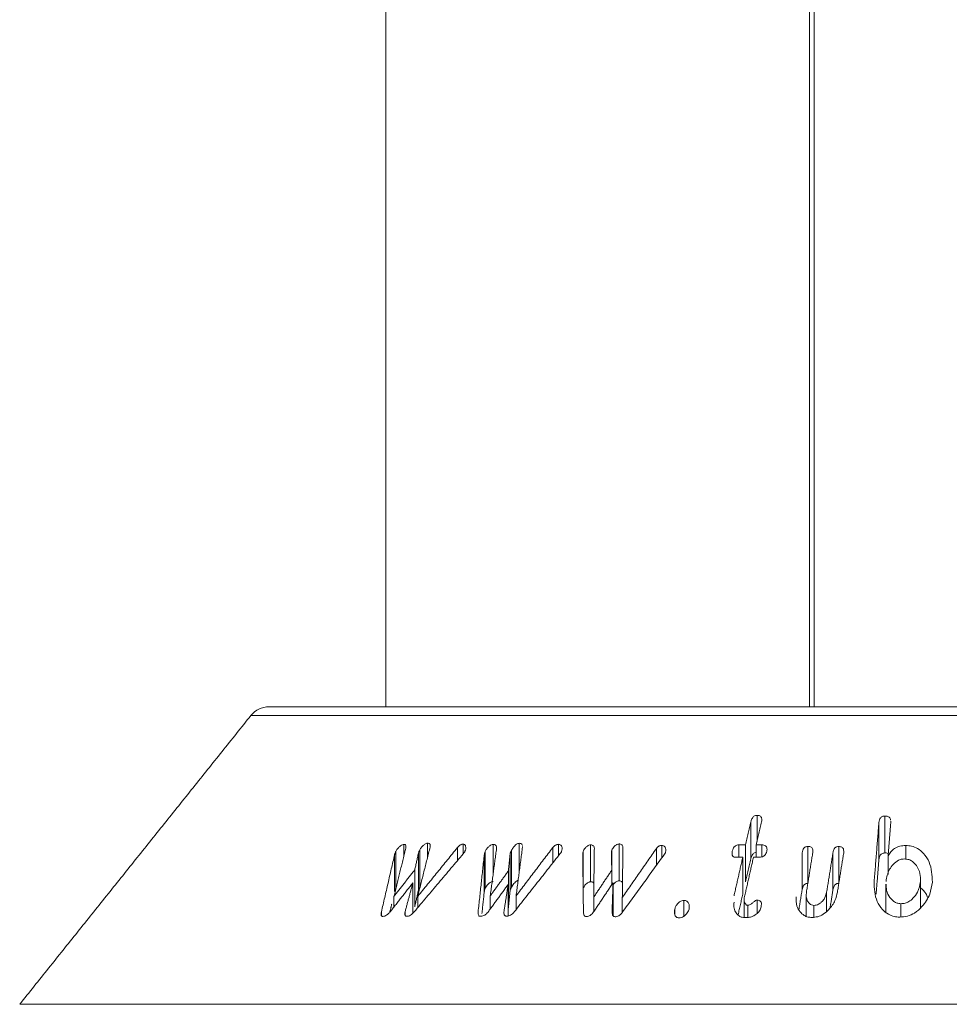
# Model space of a CAD drawing. Units: millimetres. Extents: x -25649 to -18224, y 99 to 5349.
# Drawn here: x -24893 to -24853, y 3626 to 3668 of the extents above; entities that cross this region are included whole.
import ezdxf

# ---------------------------------------------------------------- set-up
doc = ezdxf.new("R2010")
doc.units = ezdxf.units.MM
doc.layers.get('0').update_dxf_attribs({"lineweight": 15})

msp = doc.modelspace()

# ---------------------------------------------------------------- linework, layer by layer
at = {"color": 7, "linetype": 'Continuous', "lineweight": 15}
for p, q in [((-24858.638, 4713.732), (-24858.638, 3638.732)), ((-24858.438, 4713.732), (-24858.438, 3638.732)), ((-24882.057, 3638.732), (-24819.72, 3638.732)), ((-24818.939, 3638.357), (-24882.837, 3638.357)), ((-24860.913, 3632.895), (-24860.913, 3634.029)), ((-24855.379, 3632.402), (-24855.379, 3634.002)), ((-24861.182, 3632.148), (-24861.182, 3633.748)), ((-24855.634, 3632.115), (-24855.634, 3633.715)), ((-24876.218, 3632.246), (-24876.218, 3632.773)), ((-24875.189, 3632.208), (-24875.189, 3632.825)), ((-24873.65, 3632.355), (-24873.65, 3632.782)), ((-24872.35, 3631.453), (-24872.35, 3632.769)), ((-24871.216, 3631.578), (-24871.216, 3632.819)), ((-24869.517, 3632.278), (-24869.517, 3632.775)), ((-24868.133, 3631.152), (-24868.133, 3632.752)), ((-24866.892, 3631.192), (-24866.892, 3632.792)), ((-24865.041, 3632.185), (-24865.041, 3632.731)), ((-24861.7, 3632.216), (-24861.7, 3632.751)), ((-24861.408, 3631.155), (-24861.408, 3632.755)), ((-24860.945, 3632.215), (-24860.945, 3632.754)), ((-24860.706, 3632.227), (-24860.706, 3632.75)), ((-24854.469, 3632.133), (-24854.469, 3632.723)), ((-24876.613, 3630.728), (-24876.613, 3632.328)), ((-24876.559, 3630.868), (-24876.559, 3632.468)), ((-24875.582, 3630.791), (-24875.582, 3632.391)), ((-24875.527, 3630.93), (-24875.527, 3632.53)), ((-24873.894, 3632.067), (-24873.894, 3632.631)), ((-24872.729, 3630.727), (-24872.729, 3632.327)), ((-24872.69, 3630.865), (-24872.69, 3632.465)), ((-24871.607, 3630.792), (-24871.607, 3632.392)), ((-24871.548, 3630.916), (-24871.548, 3632.516)), ((-24869.761, 3631.969), (-24869.761, 3632.638)), ((-24868.442, 3630.867), (-24868.442, 3632.467)), ((-24867.201, 3631.033), (-24867.201, 3632.519)), ((-24865.272, 3631.866), (-24865.272, 3632.596)), ((-24861.984, 3632.31), (-24861.984, 3632.479)), ((-24858.963, 3630.807), (-24858.963, 3632.407)), ((-24858.712, 3631.087), (-24858.712, 3632.687)), ((-24857.625, 3630.809), (-24857.625, 3632.409)), ((-24857.374, 3631.081), (-24857.374, 3632.681)), ((-24861.531, 3630.619), (-24861.531, 3632.218)), ((-24855.237, 3631.473), (-24855.237, 3632.28)), ((-24875.74, 3630.07), (-24875.74, 3631.67)), ((-24871.683, 3630.026), (-24871.683, 3631.626)), ((-24867.206, 3631.025), (-24867.206, 3631.656)), ((-24875.82, 3629.796), (-24875.82, 3631.11)), ((-24871.697, 3629.668), (-24871.697, 3631.035)), ((-24867.152, 3629.681), (-24867.152, 3631.107)), ((-24853.834, 3630.023), (-24853.834, 3631.161)), ((-24857.898, 3629.874), (-24857.898, 3630.701)), ((-24876.64, 3630.062), (-24876.64, 3630.521)), ((-24875.613, 3630.033), (-24875.613, 3630.517)), ((-24872.471, 3629.972), (-24872.471, 3630.542)), ((-24871.352, 3629.95), (-24871.352, 3630.54)), ((-24867.99, 3629.852), (-24867.99, 3630.485)), ((-24866.749, 3629.827), (-24866.749, 3630.472)), ((-24864.089, 3629.66), (-24864.089, 3630.347)), ((-24860.906, 3629.793), (-24860.906, 3630.36)), ((-24854.685, 3629.628), (-24854.685, 3630.204)), ((-24877.186, 3629.69), (-24877.186, 3629.851)), ((-24876.158, 3629.699), (-24876.158, 3629.863)), ((-24872.995, 3629.78), (-24872.995, 3629.85)), ((-24864.477, 3629.735), (-24864.477, 3629.974)), ((-24861.318, 3629.606), (-24861.318, 3630.135)), ((-24858.453, 3629.619), (-24858.453, 3630.132)), ((-24892.854, 3625.846), (-24808.922, 3625.846))]:
    msp.add_line(p, q, dxfattribs=at)
msp.add_arc((-24882.057, 3637.732), 1, 90, 141.3182, dxfattribs=at)
for points in [[(-24876.988, 4713.732), (-24876.988, 3638.732)], [(-24882.837, 3638.357), (-24892.854, 3625.846)], [(-24861.182, 3633.748), (-24861.408, 3632.755)], [(-24860.945, 3632.754), (-24860.719, 3633.747)], [(-24855.634, 3633.715), (-24855.841, 3631.159)], [(-24855.237, 3632.28), (-24855.12, 3633.73)], [(-24855.12, 3633.73), (-24855.123, 3633.772)], [(-24861.408, 3632.755), (-24861.7, 3632.751)], [(-24860.706, 3632.75), (-24860.945, 3632.754)], [(-24876.613, 3632.328), (-24877.186, 3629.851)], [(-24876.64, 3630.521), (-24876.155, 3632.505)], [(-24875.766, 3629.852), (-24873.641, 3632.367)], [(-24875.582, 3632.391), (-24875.74, 3631.67)], [(-24875.613, 3630.517), (-24875.075, 3632.659)], [(-24873.894, 3632.631), (-24875.613, 3630.517)], [(-24872.729, 3632.327), (-24872.995, 3629.85)], [(-24872.471, 3630.542), (-24872.197, 3632.6)], [(-24871.607, 3632.392), (-24871.683, 3631.626)], [(-24871.431, 3629.85), (-24869.437, 3632.38)], [(-24871.352, 3630.54), (-24871.073, 3632.658)], [(-24869.761, 3632.638), (-24871.352, 3630.54)], [(-24871.073, 3632.658), (-24871.074, 3632.687)], [(-24868.464, 3632.336), (-24868.434, 3629.838)], [(-24867.99, 3630.485), (-24867.961, 3632.592)], [(-24867.222, 3632.387), (-24867.206, 3631.656)], [(-24866.75, 3629.825), (-24864.923, 3632.348)], [(-24866.749, 3630.472), (-24866.724, 3632.632)], [(-24865.272, 3632.596), (-24866.749, 3630.472)], [(-24858.773, 3630.706), (-24858.5, 3632.414)], [(-24857.625, 3632.409), (-24857.898, 3630.701)], [(-24857.431, 3630.709), (-24857.161, 3632.398)], [(-24861.531, 3632.218), (-24861.911, 3630.544)], [(-24861.822, 3632.215), (-24861.531, 3632.218)], [(-24861.454, 3630.516), (-24861.067, 3632.217)], [(-24861.408, 3631.155), (-24861.182, 3632.148)], [(-24861.067, 3632.217), (-24860.828, 3632.214)], [(-24855.755, 3630.617), (-24855.634, 3632.115)], [(-24875.74, 3631.67), (-24876.64, 3630.521)], [(-24871.683, 3631.626), (-24872.471, 3630.542)], [(-24867.206, 3631.656), (-24867.99, 3630.485)], [(-24876.796, 3629.863), (-24875.82, 3631.11)], [(-24875.82, 3631.11), (-24876.158, 3629.863)], [(-24872.565, 3629.843), (-24871.697, 3631.035)], [(-24871.697, 3631.035), (-24871.878, 3629.846)], [(-24867.993, 3629.847), (-24867.152, 3631.107)], [(-24867.152, 3631.107), (-24867.193, 3629.839)], [(-24855.332, 3631.049), (-24855.332, 3629.838)], [(-24853.83, 3630.027), (-24853.83, 3631.274)], [(-24875.74, 3630.07), (-24875.582, 3630.791)], [(-24875.527, 3630.93), (-24875.5, 3630.97)], [(-24872.831, 3629.773), (-24872.729, 3630.727)], [(-24871.683, 3630.026), (-24871.607, 3630.792)], [(-24861.734, 3629.722), (-24861.531, 3630.619)], [(-24859.1, 3629.948), (-24858.963, 3630.807)], [(-24857.748, 3630.037), (-24857.625, 3630.809)], [(-24876.819, 3629.839), (-24876.738, 3630.189)], [(-24861.472, 3630.381), (-24861.472, 3629.604)], [(-24858.784, 3630.559), (-24858.784, 3629.66)]]:
    msp.add_open_spline(points, degree=1, dxfattribs=at)
for points, knots in [([(-24860.913, 3634.029), (-24860.937, 3634.028), (-24860.984, 3634.024), (-24861.048, 3633.994), (-24861.101, 3633.944), (-24861.151, 3633.861), (-24861.17, 3633.792), (-24861.182, 3633.748)], [0, 0, 0, 0, 0.158216, 0.301276, 0.434162, 0.644165, 1, 1, 1, 1]), ([(-24860.719, 3633.747), (-24860.71, 3633.805), (-24860.697, 3633.884), (-24860.74, 3633.971), (-24860.791, 3634.01), (-24860.852, 3634.028), (-24860.895, 3634.029), (-24860.913, 3634.029)], [0, 0, 0, 0, 0.428293, 0.583688, 0.739997, 0.886576, 1, 1, 1, 1]), ([(-24855.379, 3634.002), (-24855.407, 3633.999), (-24855.456, 3633.994), (-24855.521, 3633.964), (-24855.577, 3633.913), (-24855.62, 3633.827), (-24855.629, 3633.756), (-24855.634, 3633.715)], [0, 0, 0, 0, 0.1716734, 0.306369, 0.4412739, 0.6722259, 1, 1, 1, 1]), ([(-24855.128, 3633.827), (-24855.128, 3633.839), (-24855.129, 3633.873), (-24855.157, 3633.925), (-24855.209, 3633.972), (-24855.287, 3634.001), (-24855.346, 3634.002), (-24855.379, 3634.002)], [0, 0, 0, 0, 0.120422, 0.335708, 0.552861, 0.748674, 1, 1, 1, 1]), ([(-24876.218, 3632.773), (-24876.238, 3632.769), (-24876.282, 3632.76), (-24876.366, 3632.706), (-24876.454, 3632.624), (-24876.519, 3632.539), (-24876.549, 3632.486), (-24876.559, 3632.468)], [0, 0, 0, 0, 0.145979, 0.332868, 0.591891, 0.860034, 1, 1, 1, 1]), ([(-24876.155, 3632.505), (-24876.136, 3632.575), (-24876.11, 3632.669), (-24876.139, 3632.751), (-24876.175, 3632.773), (-24876.204, 3632.773), (-24876.218, 3632.773)], [0, 0, 0, 0, 0.559147, 0.752784, 0.880948, 1, 1, 1, 1]), ([(-24875.189, 3632.825), (-24875.208, 3632.822), (-24875.247, 3632.816), (-24875.322, 3632.773), (-24875.408, 3632.7), (-24875.481, 3632.612), (-24875.515, 3632.552), (-24875.527, 3632.53)], [0, 0, 0, 0, 0.146407, 0.294495, 0.527364, 0.831316, 1, 1, 1, 1]), ([(-24875.075, 3632.659), (-24875.071, 3632.689), (-24875.062, 3632.738), (-24875.084, 3632.792), (-24875.125, 3632.822), (-24875.167, 3632.824), (-24875.189, 3632.825)], [0, 0, 0, 0, 0.323362, 0.541131, 0.759674, 1, 1, 1, 1]), ([(-24873.65, 3632.782), (-24873.667, 3632.781), (-24873.698, 3632.781), (-24873.756, 3632.756), (-24873.824, 3632.707), (-24873.868, 3632.66), (-24873.894, 3632.631)], [0, 0, 0, 0, 0.201484, 0.369706, 0.623702, 1, 1, 1, 1]), ([(-24873.566, 3632.473), (-24873.552, 3632.507), (-24873.52, 3632.588), (-24873.526, 3632.683), (-24873.56, 3632.751), (-24873.605, 3632.775), (-24873.639, 3632.78), (-24873.65, 3632.782)], [0, 0, 0, 0, 0.241375, 0.573635, 0.74252, 0.912507, 1, 1, 1, 1]), ([(-24872.35, 3632.769), (-24872.373, 3632.764), (-24872.42, 3632.755), (-24872.503, 3632.704), (-24872.588, 3632.63), (-24872.653, 3632.542), (-24872.68, 3632.487), (-24872.69, 3632.465)], [0, 0, 0, 0, 0.159137, 0.319714, 0.572805, 0.835534, 1, 1, 1, 1]), ([(-24872.197, 3632.6), (-24872.197, 3632.626), (-24872.199, 3632.679), (-24872.228, 3632.737), (-24872.283, 3632.767), (-24872.326, 3632.768), (-24872.35, 3632.769)], [0, 0, 0, 0, 0.288517, 0.581825, 0.774679, 1, 1, 1, 1]), ([(-24871.216, 3632.819), (-24871.234, 3632.816), (-24871.272, 3632.812), (-24871.341, 3632.774), (-24871.425, 3632.705), (-24871.501, 3632.612), (-24871.534, 3632.544), (-24871.548, 3632.516)], [0, 0, 0, 0, 0.128551, 0.258255, 0.466623, 0.785708, 1, 1, 1, 1]), ([(-24871.075, 3632.721), (-24871.075, 3632.723), (-24871.076, 3632.744), (-24871.093, 3632.778), (-24871.14, 3632.814), (-24871.189, 3632.817), (-24871.216, 3632.819)], [0, 0, 0, 0, 0.031715, 0.332297, 0.63413, 1, 1, 1, 1]), ([(-24869.517, 3632.775), (-24869.539, 3632.774), (-24869.578, 3632.772), (-24869.643, 3632.744), (-24869.705, 3632.699), (-24869.741, 3632.659), (-24869.761, 3632.638)], [0, 0, 0, 0, 0.243567, 0.442505, 0.70231, 1, 1, 1, 1]), ([(-24869.38, 3632.468), (-24869.369, 3632.505), (-24869.347, 3632.578), (-24869.366, 3632.669), (-24869.405, 3632.734), (-24869.458, 3632.767), (-24869.499, 3632.773), (-24869.517, 3632.775)], [0, 0, 0, 0, 0.255814, 0.523114, 0.719374, 0.876887, 1, 1, 1, 1]), ([(-24868.133, 3632.752), (-24868.153, 3632.749), (-24868.199, 3632.742), (-24868.277, 3632.695), (-24868.354, 3632.625), (-24868.413, 3632.543), (-24868.434, 3632.489), (-24868.442, 3632.467)], [0, 0, 0, 0, 0.138598, 0.3132876, 0.5628946, 0.8174154, 1, 1, 1, 1]), ([(-24867.961, 3632.592), (-24867.963, 3632.617), (-24867.968, 3632.663), (-24868.001, 3632.715), (-24868.048, 3632.746), (-24868.096, 3632.752), (-24868.125, 3632.752), (-24868.133, 3632.752)], [0, 0, 0, 0, 0.289632, 0.531405, 0.726636, 0.922181, 1, 1, 1, 1]), ([(-24866.892, 3632.792), (-24866.912, 3632.791), (-24866.951, 3632.787), (-24867.025, 3632.748), (-24867.101, 3632.687), (-24867.167, 3632.603), (-24867.19, 3632.546), (-24867.201, 3632.519)], [0, 0, 0, 0, 0.136829, 0.275238, 0.524668, 0.775821, 1, 1, 1, 1]), ([(-24866.724, 3632.632), (-24866.726, 3632.661), (-24866.729, 3632.709), (-24866.769, 3632.761), (-24866.824, 3632.789), (-24866.869, 3632.791), (-24866.892, 3632.792)], [0, 0, 0, 0, 0.332977, 0.557548, 0.782697, 1, 1, 1, 1]), ([(-24865.041, 3632.731), (-24865.062, 3632.73), (-24865.098, 3632.729), (-24865.157, 3632.705), (-24865.217, 3632.661), (-24865.252, 3632.62), (-24865.272, 3632.596)], [0, 0, 0, 0, 0.223819, 0.404996, 0.64818, 1, 1, 1, 1]), ([(-24864.872, 3632.439), (-24864.865, 3632.479), (-24864.851, 3632.558), (-24864.884, 3632.648), (-24864.939, 3632.704), (-24864.993, 3632.726), (-24865.03, 3632.73), (-24865.041, 3632.731)], [0, 0, 0, 0, 0.303265, 0.590256, 0.756092, 0.922732, 1, 1, 1, 1]), ([(-24861.7, 3632.751), (-24861.731, 3632.749), (-24861.785, 3632.744), (-24861.854, 3632.708), (-24861.91, 3632.658), (-24861.956, 3632.579), (-24861.974, 3632.515), (-24861.984, 3632.479)], [0, 0, 0, 0, 0.204172, 0.344327, 0.484114, 0.702845, 1, 1, 1, 1]), ([(-24860.492, 3632.475), (-24860.483, 3632.53), (-24860.471, 3632.606), (-24860.518, 3632.69), (-24860.579, 3632.732), (-24860.647, 3632.747), (-24860.692, 3632.749), (-24860.706, 3632.75)], [0, 0, 0, 0, 0.399712, 0.560062, 0.721619, 0.916513, 1, 1, 1, 1]), ([(-24854.469, 3632.723), (-24854.555, 3632.718), (-24854.728, 3632.708), (-24854.954, 3632.603), (-24855.125, 3632.454), (-24855.199, 3632.34), (-24855.237, 3632.28)], [0, 0, 0, 0, 0.25772, 0.518796, 0.749209, 1, 1, 1, 1]), ([(-24853.32, 3631.142), (-24853.333, 3631.436), (-24853.352, 3631.873), (-24853.656, 3632.351), (-24853.926, 3632.589), (-24854.204, 3632.707), (-24854.386, 3632.718), (-24854.469, 3632.723)], [0, 0, 0, 0, 0.428508, 0.636078, 0.789122, 0.904162, 1, 1, 1, 1]), ([(-24876.559, 3632.468), (-24876.567, 3632.452), (-24876.583, 3632.421), (-24876.601, 3632.374), (-24876.609, 3632.343), (-24876.613, 3632.328)], [0, 0, 0, 0, 0.325722, 0.660269, 1, 1, 1, 1]), ([(-24875.527, 3632.53), (-24875.535, 3632.515), (-24875.55, 3632.484), (-24875.569, 3632.437), (-24875.578, 3632.406), (-24875.582, 3632.391)], [0, 0, 0, 0, 0.321627, 0.659041, 1, 1, 1, 1]), ([(-24873.641, 3632.367), (-24873.631, 3632.378), (-24873.612, 3632.401), (-24873.587, 3632.436), (-24873.573, 3632.461), (-24873.566, 3632.473)], [0, 0, 0, 0, 0.326769, 0.661724, 1, 1, 1, 1]), ([(-24872.69, 3632.465), (-24872.696, 3632.45), (-24872.708, 3632.419), (-24872.722, 3632.373), (-24872.727, 3632.342), (-24872.729, 3632.327)], [0, 0, 0, 0, 0.324453, 0.660422, 1, 1, 1, 1]), ([(-24871.548, 3632.516), (-24871.554, 3632.503), (-24871.566, 3632.476), (-24871.586, 3632.435), (-24871.6, 3632.407), (-24871.607, 3632.392)], [0, 0, 0, 0, 0.312576, 0.656342, 1, 1, 1, 1]), ([(-24869.437, 3632.38), (-24869.429, 3632.39), (-24869.413, 3632.408), (-24869.394, 3632.438), (-24869.384, 3632.458), (-24869.38, 3632.468)], [0, 0, 0, 0, 0.3311946, 0.6624485, 1, 1, 1, 1]), ([(-24868.442, 3632.467), (-24868.447, 3632.452), (-24868.456, 3632.423), (-24868.464, 3632.379), (-24868.464, 3632.35), (-24868.464, 3632.336)], [0, 0, 0, 0, 0.325738, 0.660793, 1, 1, 1, 1]), ([(-24867.201, 3632.519), (-24867.205, 3632.504), (-24867.214, 3632.475), (-24867.222, 3632.43), (-24867.222, 3632.401), (-24867.222, 3632.387)], [0, 0, 0, 0, 0.324606, 0.659722, 1, 1, 1, 1]), ([(-24864.923, 3632.348), (-24864.916, 3632.358), (-24864.901, 3632.377), (-24864.884, 3632.408), (-24864.876, 3632.428), (-24864.872, 3632.439)], [0, 0, 0, 0, 0.329431, 0.662276, 1, 1, 1, 1]), ([(-24861.984, 3632.479), (-24861.993, 3632.429), (-24862.006, 3632.355), (-24861.977, 3632.272), (-24861.932, 3632.234), (-24861.88, 3632.216), (-24861.841, 3632.215), (-24861.822, 3632.215)], [0, 0, 0, 0, 0.402928, 0.60573, 0.738484, 0.870789, 1, 1, 1, 1]), ([(-24861.182, 3632.148), (-24861.172, 3632.186), (-24861.153, 3632.254), (-24861.107, 3632.338), (-24861.049, 3632.393), (-24860.995, 3632.42), (-24860.959, 3632.424), (-24860.945, 3632.426)], [0, 0, 0, 0, 0.3351332, 0.5992365, 0.749562, 0.9014047, 1, 1, 1, 1]), ([(-24860.828, 3632.214), (-24860.787, 3632.215), (-24860.721, 3632.217), (-24860.634, 3632.253), (-24860.569, 3632.304), (-24860.518, 3632.381), (-24860.501, 3632.441), (-24860.492, 3632.475)], [0, 0, 0, 0, 0.245516, 0.39476, 0.543714, 0.741499, 1, 1, 1, 1]), ([(-24858.712, 3632.687), (-24858.739, 3632.684), (-24858.786, 3632.68), (-24858.848, 3632.647), (-24858.9, 3632.594), (-24858.942, 3632.511), (-24858.955, 3632.445), (-24858.963, 3632.407)], [0, 0, 0, 0, 0.174477, 0.298616, 0.450517, 0.689587, 1, 1, 1, 1]), ([(-24858.5, 3632.414), (-24858.496, 3632.457), (-24858.489, 3632.523), (-24858.515, 3632.607), (-24858.563, 3632.657), (-24858.633, 3632.685), (-24858.685, 3632.686), (-24858.712, 3632.687)], [0, 0, 0, 0, 0.329974, 0.504448, 0.680669, 0.834405, 1, 1, 1, 1]), ([(-24857.374, 3632.681), (-24857.4, 3632.68), (-24857.445, 3632.678), (-24857.502, 3632.651), (-24857.551, 3632.608), (-24857.601, 3632.526), (-24857.616, 3632.454), (-24857.625, 3632.409)], [0, 0, 0, 0, 0.169796, 0.287064, 0.403882, 0.620335, 1, 1, 1, 1]), ([(-24857.161, 3632.398), (-24857.156, 3632.444), (-24857.149, 3632.518), (-24857.185, 3632.605), (-24857.239, 3632.652), (-24857.302, 3632.676), (-24857.35, 3632.679), (-24857.374, 3632.681)], [0, 0, 0, 0, 0.351476, 0.563888, 0.707813, 0.85143, 1, 1, 1, 1]), ([(-24855.634, 3632.115), (-24855.627, 3632.166), (-24855.617, 3632.241), (-24855.563, 3632.329), (-24855.507, 3632.372), (-24855.445, 3632.396), (-24855.401, 3632.4), (-24855.379, 3632.402)], [0, 0, 0, 0, 0.399945, 0.594555, 0.728718, 0.862742, 1, 1, 1, 1]), ([(-24855.379, 3632.402), (-24855.342, 3632.402), (-24855.288, 3632.402), (-24855.244, 3632.381), (-24855.229, 3632.375)], [0, 0, 0, 0, 0.678567, 1, 1, 1, 1]), ([(-24855.327, 3631.168), (-24855.296, 3631.348), (-24855.251, 3631.61), (-24855.02, 3631.913), (-24854.832, 3632.071), (-24854.649, 3632.136), (-24854.561, 3632.141), (-24854.529, 3632.142)], [0, 0, 0, 0, 0.435606, 0.632922, 0.831544, 0.938443, 1, 1, 1, 1]), ([(-24854.529, 3632.142), (-24854.464, 3632.137), (-24854.335, 3632.125), (-24854.149, 3632.022), (-24853.968, 3631.823), (-24853.833, 3631.522), (-24853.834, 3631.28), (-24853.834, 3631.161)], [0, 0, 0, 0, 0.120973, 0.242524, 0.424552, 0.716364, 1, 1, 1, 1]), ([(-24872.69, 3630.865), (-24872.665, 3630.912), (-24872.623, 3630.993), (-24872.527, 3631.085), (-24872.449, 3631.139), (-24872.391, 3631.162), (-24872.361, 3631.167), (-24872.35, 3631.169)], [0, 0, 0, 0, 0.354943, 0.617649, 0.78563, 0.921586, 1, 1, 1, 1]), ([(-24871.548, 3630.916), (-24871.519, 3630.969), (-24871.475, 3631.052), (-24871.381, 3631.143), (-24871.316, 3631.191), (-24871.278, 3631.204), (-24871.264, 3631.209)], [0, 0, 0, 0, 0.461149, 0.715735, 0.895808, 1, 1, 1, 1]), ([(-24868.442, 3630.867), (-24868.421, 3630.913), (-24868.386, 3630.991), (-24868.298, 3631.079), (-24868.227, 3631.125), (-24868.172, 3631.148), (-24868.144, 3631.151), (-24868.133, 3631.152)], [0, 0, 0, 0, 0.379061, 0.625511, 0.80607, 0.919029, 1, 1, 1, 1]), ([(-24868.133, 3631.152), (-24868.106, 3631.152), (-24868.059, 3631.151), (-24868.007, 3631.122), (-24867.99, 3631.094), (-24867.981, 3631.081)], [0, 0, 0, 0, 0.3885219, 0.7053253, 1, 1, 1, 1]), ([(-24867.152, 3631.007), (-24867.144, 3631.023), (-24867.121, 3631.069), (-24867.056, 3631.124), (-24866.989, 3631.169), (-24866.936, 3631.189), (-24866.906, 3631.191), (-24866.892, 3631.192)], [0, 0, 0, 0, 0.175491, 0.511355, 0.719832, 0.871809, 1, 1, 1, 1]), ([(-24866.892, 3631.192), (-24866.865, 3631.191), (-24866.816, 3631.188), (-24866.765, 3631.157), (-24866.749, 3631.129), (-24866.741, 3631.116)], [0, 0, 0, 0, 0.401097, 0.725253, 1, 1, 1, 1]), ([(-24858.963, 3630.807), (-24858.955, 3630.842), (-24858.941, 3630.913), (-24858.898, 3630.999), (-24858.837, 3631.054), (-24858.783, 3631.079), (-24858.74, 3631.085), (-24858.717, 3631.086), (-24858.712, 3631.087)], [0, 0, 0, 0, 0.292344, 0.587883, 0.718303, 0.84959, 0.969378, 1, 1, 1, 1]), ([(-24857.625, 3630.809), (-24857.614, 3630.861), (-24857.598, 3630.94), (-24857.535, 3631.027), (-24857.478, 3631.064), (-24857.426, 3631.08), (-24857.391, 3631.08), (-24857.374, 3631.081)], [0, 0, 0, 0, 0.433435, 0.654811, 0.771363, 0.888157, 1, 1, 1, 1]), ([(-24855.841, 3631.159), (-24855.833, 3630.863), (-24855.82, 3630.433), (-24855.516, 3629.972), (-24855.257, 3629.75), (-24854.988, 3629.638), (-24854.813, 3629.627), (-24854.733, 3629.622)], [0, 0, 0, 0, 0.440574, 0.639341, 0.793757, 0.90527, 1, 1, 1, 1]), ([(-24854.685, 3630.204), (-24854.742, 3630.209), (-24854.855, 3630.22), (-24855.024, 3630.313), (-24855.194, 3630.496), (-24855.32, 3630.755), (-24855.32, 3630.959), (-24855.319, 3631.049)], [0, 0, 0, 0, 0.120919, 0.242212, 0.443581, 0.755053, 1, 1, 1, 1]), ([(-24854.733, 3629.622), (-24854.62, 3629.63), (-24854.393, 3629.647), (-24854.047, 3629.808), (-24853.693, 3630.129), (-24853.404, 3630.593), (-24853.347, 3630.967), (-24853.32, 3631.142)], [0, 0, 0, 0, 0.130305, 0.261448, 0.444595, 0.739686, 1, 1, 1, 1]), ([(-24853.834, 3631.161), (-24853.862, 3631.006), (-24853.907, 3630.749), (-24854.12, 3630.46), (-24854.314, 3630.303), (-24854.499, 3630.217), (-24854.622, 3630.208), (-24854.685, 3630.204)], [0, 0, 0, 0, 0.372797, 0.614291, 0.770416, 0.882669, 1, 1, 1, 1]), ([(-24876.613, 3630.728), (-24876.609, 3630.743), (-24876.602, 3630.772), (-24876.583, 3630.82), (-24876.567, 3630.852), (-24876.559, 3630.868)], [0, 0, 0, 0, 0.325625, 0.660726, 1, 1, 1, 1]), ([(-24875.582, 3630.791), (-24875.578, 3630.805), (-24875.57, 3630.835), (-24875.551, 3630.882), (-24875.535, 3630.914), (-24875.527, 3630.93)], [0, 0, 0, 0, 0.3220686, 0.6594034, 1, 1, 1, 1]), ([(-24872.729, 3630.727), (-24872.727, 3630.742), (-24872.722, 3630.771), (-24872.709, 3630.818), (-24872.696, 3630.849), (-24872.69, 3630.865)], [0, 0, 0, 0, 0.324336, 0.660582, 1, 1, 1, 1]), ([(-24871.607, 3630.792), (-24871.6, 3630.805), (-24871.587, 3630.832), (-24871.567, 3630.873), (-24871.554, 3630.902), (-24871.548, 3630.916)], [0, 0, 0, 0, 0.312928, 0.656438, 1, 1, 1, 1]), ([(-24858.453, 3630.132), (-24858.486, 3630.136), (-24858.554, 3630.143), (-24858.651, 3630.208), (-24858.744, 3630.325), (-24858.795, 3630.504), (-24858.78, 3630.64), (-24858.773, 3630.706)], [0, 0, 0, 0, 0.113311, 0.227539, 0.433062, 0.724246, 1, 1, 1, 1]), ([(-24858.536, 3629.608), (-24858.452, 3629.614), (-24858.283, 3629.627), (-24858.022, 3629.749), (-24857.752, 3629.984), (-24857.522, 3630.318), (-24857.46, 3630.585), (-24857.431, 3630.709)], [0, 0, 0, 0, 0.134934, 0.271006, 0.452752, 0.747105, 1, 1, 1, 1]), ([(-24857.898, 3630.701), (-24857.924, 3630.6), (-24857.965, 3630.446), (-24858.113, 3630.275), (-24858.232, 3630.185), (-24858.348, 3630.139), (-24858.418, 3630.135), (-24858.453, 3630.132)], [0, 0, 0, 0, 0.401966, 0.61588, 0.777689, 0.891569, 1, 1, 1, 1]), ([(-24853.83, 3630.887), (-24853.741, 3630.81), (-24853.601, 3630.689), (-24853.547, 3630.531), (-24853.527, 3630.473)], [0, 0, 0, 0, 0.636896, 1, 1, 1, 1]), ([(-24864.089, 3630.347), (-24864.116, 3630.345), (-24864.17, 3630.34), (-24864.259, 3630.295), (-24864.353, 3630.214), (-24864.435, 3630.101), (-24864.464, 3630.014), (-24864.477, 3629.974)], [0, 0, 0, 0, 0.1344142, 0.2705914, 0.4655302, 0.7508593, 1, 1, 1, 1]), ([(-24863.86, 3629.968), (-24863.851, 3630.027), (-24863.837, 3630.13), (-24863.884, 3630.245), (-24863.945, 3630.311), (-24864.013, 3630.342), (-24864.064, 3630.345), (-24864.089, 3630.347)], [0, 0, 0, 0, 0.340646, 0.599705, 0.74946, 0.87631, 1, 1, 1, 1]), ([(-24861.91, 3630.274), (-24861.919, 3630.181), (-24861.935, 3630.012), (-24861.832, 3629.812), (-24861.711, 3629.679), (-24861.571, 3629.61), (-24861.476, 3629.602), (-24861.432, 3629.599)], [0, 0, 0, 0, 0.298268, 0.545771, 0.745171, 0.881927, 1, 1, 1, 1]), ([(-24861.318, 3630.135), (-24861.334, 3630.138), (-24861.37, 3630.144), (-24861.417, 3630.188), (-24861.463, 3630.268), (-24861.479, 3630.386), (-24861.462, 3630.474), (-24861.454, 3630.516)], [0, 0, 0, 0, 0.090307, 0.201474, 0.410127, 0.721446, 1, 1, 1, 1]), ([(-24860.906, 3630.36), (-24860.92, 3630.359), (-24860.954, 3630.354), (-24861.023, 3630.312), (-24861.102, 3630.245), (-24861.186, 3630.177), (-24861.264, 3630.14), (-24861.302, 3630.137), (-24861.318, 3630.135)], [0, 0, 0, 0, 0.088704, 0.209998, 0.485898, 0.763461, 0.900585, 1, 1, 1, 1]), ([(-24860.738, 3630.065), (-24860.731, 3630.104), (-24860.719, 3630.173), (-24860.73, 3630.259), (-24860.768, 3630.317), (-24860.823, 3630.35), (-24860.873, 3630.359), (-24860.901, 3630.36), (-24860.906, 3630.36)], [0, 0, 0, 0, 0.299616, 0.523493, 0.675303, 0.828184, 0.967195, 1, 1, 1, 1]), ([(-24859.216, 3630.503), (-24859.221, 3630.364), (-24859.229, 3630.128), (-24859.069, 3629.862), (-24858.901, 3629.7), (-24858.717, 3629.62), (-24858.593, 3629.611), (-24858.536, 3629.608)], [0, 0, 0, 0, 0.339108, 0.575662, 0.756041, 0.887101, 1, 1, 1, 1]), ([(-24877.186, 3629.851), (-24877.193, 3629.818), (-24877.204, 3629.761), (-24877.195, 3629.7), (-24877.173, 3629.664), (-24877.144, 3629.656), (-24877.125, 3629.655), (-24877.12, 3629.655)], [0, 0, 0, 0, 0.358412, 0.637202, 0.788808, 0.942355, 1, 1, 1, 1]), ([(-24877.12, 3629.655), (-24877.094, 3629.658), (-24877.041, 3629.664), (-24876.956, 3629.709), (-24876.872, 3629.776), (-24876.825, 3629.83), (-24876.796, 3629.863)], [0, 0, 0, 0, 0.238125, 0.479562, 0.685982, 1, 1, 1, 1]), ([(-24876.158, 3629.863), (-24876.164, 3629.829), (-24876.175, 3629.77), (-24876.165, 3629.706), (-24876.141, 3629.669), (-24876.112, 3629.661), (-24876.095, 3629.658), (-24876.091, 3629.658)], [0, 0, 0, 0, 0.365918, 0.645851, 0.802516, 0.960245, 1, 1, 1, 1]), ([(-24876.091, 3629.658), (-24876.066, 3629.66), (-24876.015, 3629.663), (-24875.927, 3629.703), (-24875.841, 3629.769), (-24875.792, 3629.823), (-24875.766, 3629.852)], [0, 0, 0, 0, 0.229221, 0.460301, 0.712632, 1, 1, 1, 1]), ([(-24872.995, 3629.85), (-24872.996, 3629.817), (-24872.998, 3629.762), (-24872.978, 3629.701), (-24872.947, 3629.667), (-24872.912, 3629.659), (-24872.891, 3629.657), (-24872.885, 3629.657)], [0, 0, 0, 0, 0.36135, 0.621537, 0.779927, 0.939641, 1, 1, 1, 1]), ([(-24872.885, 3629.657), (-24872.854, 3629.66), (-24872.796, 3629.666), (-24872.709, 3629.709), (-24872.632, 3629.768), (-24872.589, 3629.816), (-24872.565, 3629.843)], [0, 0, 0, 0, 0.271353, 0.496718, 0.720764, 1, 1, 1, 1]), ([(-24871.878, 3629.846), (-24871.877, 3629.814), (-24871.877, 3629.76), (-24871.852, 3629.701), (-24871.815, 3629.667), (-24871.78, 3629.662), (-24871.761, 3629.659)], [0, 0, 0, 0, 0.36983, 0.628745, 0.801837, 1, 1, 1, 1]), ([(-24871.761, 3629.659), (-24871.731, 3629.661), (-24871.676, 3629.665), (-24871.587, 3629.704), (-24871.504, 3629.767), (-24871.457, 3629.821), (-24871.431, 3629.85)], [0, 0, 0, 0, 0.252834, 0.455943, 0.706736, 1, 1, 1, 1]), ([(-24868.434, 3629.838), (-24868.432, 3629.807), (-24868.428, 3629.752), (-24868.404, 3629.692), (-24868.369, 3629.657), (-24868.333, 3629.649), (-24868.311, 3629.646), (-24868.304, 3629.646)], [0, 0, 0, 0, 0.358879, 0.627873, 0.781494, 0.936607, 1, 1, 1, 1]), ([(-24868.304, 3629.646), (-24868.276, 3629.649), (-24868.22, 3629.654), (-24868.132, 3629.698), (-24868.054, 3629.765), (-24868.014, 3629.82), (-24867.993, 3629.847)], [0, 0, 0, 0, 0.2235523, 0.4499396, 0.7181733, 1, 1, 1, 1]), ([(-24867.193, 3629.839), (-24867.192, 3629.807), (-24867.188, 3629.749), (-24867.16, 3629.684), (-24867.119, 3629.645), (-24867.082, 3629.641), (-24867.064, 3629.638)], [0, 0, 0, 0, 0.366443, 0.653687, 0.823866, 1, 1, 1, 1]), ([(-24867.064, 3629.638), (-24867.038, 3629.639), (-24866.984, 3629.641), (-24866.903, 3629.675), (-24866.82, 3629.737), (-24866.777, 3629.791), (-24866.75, 3629.825)], [0, 0, 0, 0, 0.216725, 0.435113, 0.651712, 1, 1, 1, 1]), ([(-24864.477, 3629.974), (-24864.49, 3629.905), (-24864.509, 3629.801), (-24864.465, 3629.686), (-24864.416, 3629.627), (-24864.359, 3629.597), (-24864.319, 3629.594), (-24864.3, 3629.592)], [0, 0, 0, 0, 0.419715, 0.629877, 0.791374, 0.903115, 1, 1, 1, 1]), ([(-24864.3, 3629.592), (-24864.266, 3629.595), (-24864.197, 3629.6), (-24864.088, 3629.652), (-24863.98, 3629.75), (-24863.896, 3629.86), (-24863.868, 3629.943), (-24863.86, 3629.968)], [0, 0, 0, 0, 0.161705, 0.325112, 0.523296, 0.851465, 1, 1, 1, 1]), ([(-24861.05, 3629.685), (-24860.985, 3629.727), (-24860.86, 3629.808), (-24860.769, 3629.952), (-24860.746, 3630.037), (-24860.738, 3630.065)], [0, 0, 0, 0, 0.415992, 0.808189, 1, 1, 1, 1]), ([(-24861.432, 3629.599), (-24861.401, 3629.599), (-24861.307, 3629.6), (-24861.172, 3629.625), (-24861.082, 3629.669), (-24861.05, 3629.685)], [0, 0, 0, 0, 0.242975, 0.730126, 1, 1, 1, 1])]:
    msp.add_open_spline(points, degree=3, knots=knots, dxfattribs=at)

doc.saveas('drawing.dxf')
